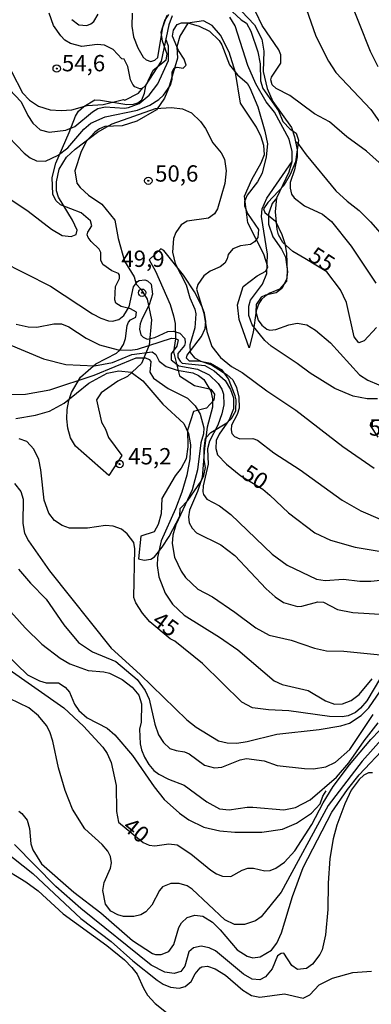
# Model space of a CAD drawing. Units: millimetres. Extents: x 178311 to 180727, y 1665960 to 1668738.
# Drawn here: x 179828 to 179882, y 1667129 to 1667280 of the extents above; entities that cross this region are included whole.
import ezdxf
from ezdxf.enums import TextEntityAlignment as Align

# ---------------------------------------------------------------- set-up
doc = ezdxf.new("R2010")
doc.units = ezdxf.units.MM
for name, color, linetype in [('IMAGEM', 7, 'Continuous'), ('V-BARRANCO', 210, 'Continuous'), ('V-CURVA_DE_NIVEL', 4, 'Continuous'), ('V-CURVA_MESTRA', 1, 'Continuous'), ('V-PONTO_DE_APARELHO', 71, 'Continuous'), ('V-TEXTO_DE_ALTIMETRIA', 7, 'Continuous')]:
    doc.layers.add(name, color=color, linetype=linetype)
picture_1 = doc.add_image_def('image1.jpg', size_in_pixel=(4025, 4629))

# ---------------------------------------------------------------- blocks, each defined once
blk = doc.blocks.new('805')
at = {"color": 0, "linetype": 'ByBlock', "lineweight": -2}
for radius in [0.562, 0.0806]:
    blk.add_circle((0, 0), radius, dxfattribs=at)

msp = doc.modelspace()

# ---------------------------------------------------------------- linework, layer by layer
at = {"layer": 'V-BARRANCO'}
for points in [[(179842.01, 1667210.01), (179836.9, 1667214.48), (179836.1, 1667215.76), (179835.72, 1667217.24), (179835.54, 1667218.67), (179835.62, 1667220.13), (179835.86, 1667221.5), (179836.28, 1667222.73), (179837.64, 1667225.09), (179840, 1667227.13), (179843.14, 1667228.73), (179843.69, 1667229.2), (179844.25, 1667230.09), (179844.56, 1667230.98), (179844.8, 1667232.97), (179845, 1667233.48), (179845.3, 1667233.84), (179846.12, 1667234.27), (179846.24, 1667235.05), (179845.32, 1667235.55), (179843.88, 1667235.88), (179843.06, 1667236.4), (179842.92, 1667236.92), (179842.99, 1667238.98), (179843.62, 1667240.17), (179843.62, 1667240.7), (179843.47, 1667240.98), (179842.43, 1667241.35), (179841.09, 1667242.36), (179840.75, 1667243), (179840.78, 1667244.17), (179840.52, 1667244.71), (179839.28, 1667245.85), (179838.84, 1667246.46), (179838.69, 1667246.88), (179838.76, 1667247.28), (179839.41, 1667248.28), (179839.18, 1667249.05), (179837.74, 1667250.26), (179834.6, 1667251.48), (179833.89, 1667252.13), (179833.4, 1667253.14), (179833.32, 1667255.66), (179833.88, 1667257.86), (179835.93, 1667262.55), (179836.86, 1667265.1), (179837.35, 1667265.86), (179838.17, 1667266.58), (179839.86, 1667267.56), (179840.69, 1667267.55), (179844.74, 1667266.86), (179845.75, 1667266.91), (179846.43, 1667267.13), (179847.02, 1667267.57), (179847.45, 1667268.61), (179847.65, 1667269.74), (179848.77, 1667272.15), (179850.78, 1667273.7), (179850.9, 1667274.58), (179850.21, 1667276.59), (179850.01, 1667277.95), (179850.57, 1667279.75), (179851.18, 1667280.66)], [(179860.85, 1667281.12), (179862.24, 1667279.84), (179863.03, 1667279.34), (179863.73, 1667278.11), (179864.78, 1667274.95), (179865.13, 1667273.08), (179865.22, 1667270.51), (179865.57, 1667269.32), (179867.93, 1667265.88), (179868.62, 1667264.26), (179869.76, 1667263.06), (179870.63, 1667262.47), (179871.02, 1667261.41), (179870.53, 1667258.09), (179869.76, 1667256.14), (179868.79, 1667254.47), (179866.34, 1667251.85), (179865.68, 1667250.89), (179865.86, 1667250.32), (179867.48, 1667248.96), (179868.46, 1667246.96), (179868.92, 1667245.54), (179869.19, 1667244.09), (179869.29, 1667241.14), (179869.15, 1667239.78), (179868.08, 1667238.57), (179866.6, 1667237.97), (179865.91, 1667237.51), (179865.35, 1667237), (179864.94, 1667236.35), (179864.53, 1667235.22), (179864.06, 1667231.98), (179864.06, 1667231.98), (179863.45, 1667229.56), (179861.94, 1667233.92), (179861.67, 1667236.18), (179862.52, 1667238.98), (179864.66, 1667240.62), (179866.01, 1667241.33), (179866.33, 1667242), (179865.71, 1667243.9), (179863.28, 1667248.72), (179862.74, 1667252.8), (179863.87, 1667255.37), (179865.31, 1667257.9), (179865.82, 1667259.19), (179865.72, 1667260.6), (179865.31, 1667261.89), (179864.6, 1667263.38), (179862.16, 1667267.06), (179861.35, 1667271.78), (179860.4, 1667274.89), (179859.08, 1667277.47), (179857.81, 1667279), (179856.48, 1667279.69), (179854.08, 1667279.33), (179852.84, 1667277.36), (179852.39, 1667275.69), (179852.5, 1667273.95), (179851.12, 1667269.33), (179850.48, 1667267.83), (179849.26, 1667266.07), (179846.29, 1667264.29), (179844.04, 1667263.58), (179841.36, 1667263.5), (179840.54, 1667263.14), (179839.84, 1667262.62), (179838.59, 1667261.27), (179837.75, 1667259.66), (179836.77, 1667256.7), (179837.11, 1667254.82), (179837.58, 1667254.16), (179838.89, 1667252.96), (179840.9, 1667251.57), (179842.89, 1667249.15), (179843.43, 1667246.32), (179844.39, 1667242.85), (179845.85, 1667240.45), (179846.19, 1667239.34), (179846.94, 1667238.52), (179847.86, 1667237.05), (179848.53, 1667233.84), (179848.16, 1667230), (179846.96, 1667227.17), (179844.86, 1667225.16), (179843.38, 1667224.45), (179840.8, 1667222.67), (179840.08, 1667221.6), (179840.85, 1667218.15), (179841.49, 1667217.1), (179841.92, 1667215.81), (179843.98, 1667213.05)], [(179843.98, 1667213.05), (179842.01, 1667210.01)]]:
    msp.add_lwpolyline(points, dxfattribs=at)
msp.add_lwpolyline([(179846.89, 1667200.72), (179846.51, 1667197.24), (179847.37, 1667197.01), (179848.43, 1667197.16), (179848.98, 1667197.54), (179850.17, 1667199.03), (179851.21, 1667200.64), (179852.86, 1667203.75), (179852.9, 1667204.95), (179854.07, 1667206.17), (179856.11, 1667209.13), (179856.5, 1667210), (179856.77, 1667211.22), (179856.58, 1667212.4), (179856.57, 1667214.15), (179856.76, 1667215.71), (179857.58, 1667216.61), (179860.06, 1667218.08), (179860.75, 1667218.73), (179861.4, 1667219.89), (179861.45, 1667221.59), (179861.32, 1667222.22), (179860.32, 1667224.81), (179859.4, 1667226.11), (179857.52, 1667227.16), (179855.73, 1667227.5), (179854.34, 1667227.54), (179853.85, 1667227.97), (179853.97, 1667228.43), (179856.18, 1667231.29), (179856.74, 1667232.54), (179856.83, 1667233.63), (179856.62, 1667234.88), (179856.24, 1667235.97), (179855.12, 1667238.16), (179853.42, 1667240.68), (179850.39, 1667244.48), (179849.94, 1667244.76), (179848.16, 1667243.08), (179849.15, 1667241.3), (179851.36, 1667236.2), (179851.86, 1667234.48), (179852.15, 1667233.28), (179852.21, 1667230.96), (179851.89, 1667228.93), (179852.82, 1667225.25), (179855.12, 1667223.81), (179857.61, 1667223.21), (179858.17, 1667222.44), (179858.04, 1667221.53), (179856.94, 1667220.33), (179854.96, 1667219.83), (179854.04, 1667216.97), (179854.06, 1667214.39), (179853.84, 1667212.56), (179853.07, 1667211.14), (179852.12, 1667209.96), (179850.12, 1667206.47), (179850, 1667204.14), (179849.53, 1667202.48), (179848.93, 1667201.36)], close=True, dxfattribs=at)
at = {"layer": 'V-CURVA_DE_NIVEL'}
for points in [[(179845.57, 1667280.84), (179845.51, 1667278.87), (179845.77, 1667277.23), (179846.43, 1667275.56), (179847.25, 1667274.14), (179847.69, 1667273.72), (179848.42, 1667273.44), (179849.02, 1667273.64), (179849.47, 1667274.05), (179850.24, 1667278.7), (179850.91, 1667280.55)], [(179862.27, 1667281.19), (179864.27, 1667279.06), (179865.38, 1667276.88), (179865.71, 1667275.04), (179865.62, 1667271.9), (179866.2, 1667269.32), (179867.06, 1667267.34), (179869.92, 1667263.34), (179870.42, 1667261.92), (179870.83, 1667259.93), (179870.8, 1667258.82), (179870.42, 1667256.84), (179869.75, 1667254.91), (179869.73, 1667254.04), (179869.94, 1667253.14), (179870.37, 1667252.56), (179871.95, 1667251.31), (179874.7, 1667250.06), (179876.08, 1667248.92), (179879.09, 1667245.14), (179882.83, 1667239.46)], [(179883.35, 1667257.96), (179881.41, 1667259.72), (179878.42, 1667261.89), (179875.74, 1667264.21), (179873.48, 1667265.46), (179869.67, 1667268.22), (179867.58, 1667269.31), (179867, 1667269.87), (179866.78, 1667270.65), (179866.89, 1667271.06), (179868.29, 1667273.19), (179868.29, 1667274.48), (179867.99, 1667275.25), (179865.47, 1667278.99), (179864.5, 1667281.02)], [(179872.16, 1667281.58), (179873.67, 1667277.32), (179875.62, 1667273.53), (179876.74, 1667271.77), (179882.06, 1667266.09), (179885.6, 1667261.1)], [(179821.96, 1667266.77), (179829.03, 1667259.4), (179829.94, 1667258.71), (179830.91, 1667258.23), (179832.28, 1667258.17), (179834.22, 1667259.12), (179835.73, 1667260.21), (179838.17, 1667263.08), (179839.25, 1667263.98), (179841.45, 1667264.95), (179846.39, 1667265.98), (179848.24, 1667266.75), (179849.66, 1667267.61), (179850.37, 1667268.32), (179851.4, 1667269.83), (179851.68, 1667270.74), (179851.68, 1667271.86), (179851.96, 1667272.41), (179852.46, 1667272.6), (179853.36, 1667272.43), (179853.81, 1667272.89), (179853.53, 1667273.83), (179852.67, 1667275.12), (179851.73, 1667277.36), (179851.86, 1667278.27), (179852.43, 1667279.12), (179853.11, 1667279.36), (179854.05, 1667279.4), (179855.82, 1667278.86), (179857.37, 1667278.09), (179858.85, 1667276.69), (179859.26, 1667275.99), (179860.44, 1667272.93), (179861.66, 1667271.43), (179863.13, 1667270.11), (179863.58, 1667269.42), (179864.78, 1667266.52), (179865.88, 1667262.78), (179866.29, 1667260.84), (179866.05, 1667258.86), (179865.43, 1667256.32), (179864.72, 1667254.99), (179863.17, 1667252.97), (179862.76, 1667252.02), (179862.76, 1667251.33), (179863.23, 1667250.17), (179864.87, 1667247.72), (179864.78, 1667246.49), (179864.29, 1667245.84), (179863.65, 1667245.41), (179862.14, 1667245.2), (179860.96, 1667244.73), (179860.26, 1667243.89), (179860.12, 1667243.2), (179859.75, 1667242.56), (179859.04, 1667241.99), (179857.49, 1667241.33), (179856.54, 1667240.6), (179855.6, 1667239.25), (179855.6, 1667239.25), (179855.4, 1667238.56), (179856.54, 1667234.86), (179856.99, 1667232.06), (179857.75, 1667229.78), (179859.08, 1667228.06), (179860.76, 1667226.7), (179862.4, 1667225.78), (179866.14, 1667222.96), (179870.62, 1667219.99), (179877.8, 1667214.44), (179882.6, 1667211.11)], [(179826.78, 1667269.14), (179828.56, 1667267.25), (179829.57, 1667265.19), (179830.37, 1667263.98), (179831.48, 1667262.99), (179832.84, 1667262.6), (179835.42, 1667262.92), (179836.8, 1667263.48), (179839.49, 1667265.76), (179840.28, 1667266.24), (179841.4, 1667266.49), (179844.37, 1667266.32), (179845.02, 1667266.41), (179846.63, 1667267.01), (179848.16, 1667268.3), (179849.49, 1667270.05), (179851.1, 1667273.62), (179851.1, 1667275.81), (179850.73, 1667276.95)], [(179827.1, 1667271.94), (179828.75, 1667268.67), (179829.83, 1667267.53), (179831.21, 1667266.62), (179833.02, 1667266.06), (179834.69, 1667265.96), (179836.3, 1667266.06), (179838.69, 1667266.71), (179841.1, 1667266.88), (179844.24, 1667267.61), (179844.42, 1667267.53), (179846.52, 1667268.62), (179847.21, 1667269.42)], [(179821.18, 1667256.17), (179829.66, 1667250.53), (179833.19, 1667247.78), (179834.82, 1667246.79), (179836.24, 1667246.64), (179836.97, 1667246.94), (179837.16, 1667247.61), (179836.43, 1667249.14), (179834.28, 1667252.67), (179833.98, 1667253.61), (179833.96, 1667255.03), (179834.37, 1667256.93), (179835.53, 1667258.77), (179836.84, 1667260.02), (179840.26, 1667262.65), (179842.52, 1667263.89), (179849.11, 1667266.24), (179851.56, 1667266.43), (179853.28, 1667266.22), (179854.65, 1667265.59), (179856.01, 1667264.26), (179856.76, 1667263.17), (179857.88, 1667260.97), (179859.17, 1667259.46), (179859.71, 1667258.48), (179859.92, 1667256.71), (179859.73, 1667254.78), (179858.59, 1667250.86), (179858.14, 1667250.13), (179857.24, 1667249.44), (179853.97, 1667248.97), (179853.06, 1667248.41), (179852.22, 1667247.25), (179851.86, 1667246.34), (179851.75, 1667244.24), (179852.13, 1667242.47), (179853.81, 1667239.2), (179854.37, 1667237.22), (179855.15, 1667235.5), (179855.32, 1667234.77), (179855.15, 1667232.62), (179854.37, 1667230.04), (179854.44, 1667228.83), (179855.08, 1667228.04), (179856.07, 1667227.52), (179857.71, 1667226.96), (179860.12, 1667225.43), (179860.98, 1667224.68), (179861.53, 1667223.5), (179861.53, 1667223.5), (179861.86, 1667221.99), (179861.92, 1667220.32), (179861.62, 1667219.37), (179860.78, 1667217.69), (179860.69, 1667217), (179860.8, 1667216.44), (179861.23, 1667215.99), (179862.01, 1667215.64), (179864.03, 1667215.69), (179864.76, 1667215.41), (179867.24, 1667213.49), (179871.26, 1667210.87), (179877.71, 1667206.22), (179880.55, 1667204.59), (179886.45, 1667202.05)], [(179870.55, 1667261.17), (179870.88, 1667260.98), (179872.18, 1667259.14), (179876.72, 1667253.61), (179878.44, 1667252.04), (179880.3, 1667250.62), (179882.04, 1667248.9), (179886.38, 1667243.93), (179888.68, 1667241.55), (179892.25, 1667237.16), (179895.13, 1667234.25), (179896.88, 1667232.83), (179902.37, 1667228.98), (179905.89, 1667226.16), (179908.47, 1667224.81), (179909.68, 1667224.53), (179911.31, 1667224.51), (179914.24, 1667225.07), (179915.83, 1667226.01), (179916.09, 1667226.51), (179915.94, 1667226.92)], [(179883.09, 1667221.75), (179881.5, 1667221.73), (179879.39, 1667222.18), (179876.55, 1667223.34), (179872.81, 1667225.67), (179870.83, 1667227.18), (179866.85, 1667229.84), (179865.86, 1667230.68), (179863.94, 1667233.09), (179863.39, 1667234.51), (179863.39, 1667235.93), (179863.69, 1667236.88), (179865.51, 1667239.33), (179866.14, 1667240.97), (179866.29, 1667243.93), (179865.36, 1667249.7), (179865.43, 1667250.86), (179866.14, 1667252.5), (179870.03, 1667258.12)], [(179867.71, 1667252.58), (179867, 1667251.68), (179866.55, 1667250.52), (179866.4, 1667250.04), (179866.4, 1667248.54), (179867.1, 1667246.56), (179868.4, 1667244.67), (179869, 1667243.46), (179869.34, 1667241.22), (179869.19, 1667240.06), (179868.46, 1667238.64), (179867.6, 1667238.01), (179865.97, 1667237.65), (179865.28, 1667237.31), (179864.52, 1667236.23), (179864.48, 1667235.07), (179864.85, 1667233.82), (179865.38, 1667233.05), (179866.14, 1667232.42), (179866.61, 1667232.29), (179867.56, 1667232.4), (179869.54, 1667233.11), (179870.79, 1667233.37), (179872.31, 1667233.07), (179873.63, 1667232.27), (179875.9, 1667230.34), (179880.36, 1667225.45), (179881.63, 1667224.59), (179883.31, 1667223.9)], [(179827.81, 1667233.18), (179829.62, 1667232.79), (179830.99, 1667232.75), (179833.57, 1667233.24), (179834.74, 1667233.22), (179835.85, 1667232.81), (179838.52, 1667231.07), (179840.54, 1667230.01), (179843.43, 1667229.28), (179845.23, 1667229.2), (179846.39, 1667229.35), (179851.56, 1667231.05), (179852.2, 1667231.02), (179852.61, 1667230.79), (179852.41, 1667229.82), (179851.55, 1667228.66), (179851.55, 1667227.72), (179852.68, 1667226.83), (179855.56, 1667226.31), (179857.32, 1667225.43), (179858.72, 1667224.1), (179859.28, 1667223.22), (179859.51, 1667222.47), (179859.56, 1667220.83), (179859.28, 1667219.46), (179858.69, 1667217.69), (179857.38, 1667215.24), (179857.06, 1667214.08), (179857.19, 1667211.76), (179856.41, 1667208.4), (179856.35, 1667207.5), (179856.48, 1667207.07), (179856.99, 1667206.35), (179858.91, 1667205.36), (179860.68, 1667204.03), (179866.98, 1667197.95), (179869.28, 1667196.26), (179873.76, 1667194.11), (179875.09, 1667193.9), (179877.89, 1667194.11), (179880.42, 1667193.81), (179882.06, 1667193.81), (179888.38, 1667194.46)], [(179826.39, 1667230.23), (179831.98, 1667227.9), (179835.42, 1667227), (179839.81, 1667226.83), (179842.54, 1667227.3), (179845.53, 1667228.55), (179848.61, 1667228.94), (179849.17, 1667228.53), (179849.68, 1667227.5), (179850.74, 1667226.7), (179852.46, 1667226.12), (179854.83, 1667225.71), (179855.69, 1667225.32), (179856.52, 1667224.7), (179857.6, 1667222.9), (179857.84, 1667221.74), (179857.84, 1667220.45), (179857.04, 1667217.43), (179856.61, 1667214.21), (179856.29, 1667209.69), (179855.58, 1667207.54), (179854.35, 1667204.68), (179854.18, 1667203.67), (179854.28, 1667202.76), (179854.76, 1667201.9), (179855.41, 1667201.21), (179859.13, 1667199.36), (179861.28, 1667197.75), (179866.07, 1667192.65), (179867.43, 1667191.42), (179868.72, 1667190.54), (179870.87, 1667189.94), (179871.52, 1667189.98), (179873.97, 1667190.63), (179874.83, 1667190.59), (179876.98, 1667189.47), (179879.35, 1667188.99), (179887.65, 1667188.48)], [(179825.53, 1667222.42), (179829.23, 1667222.46), (179832.97, 1667223.11), (179839.73, 1667225.37), (179846.18, 1667228.03), (179847.6, 1667228.03), (179848.16, 1667227.78), (179848.41, 1667227.46), (179848.26, 1667225.82), (179848.8, 1667224.92), (179851.08, 1667223.34), (179854.01, 1667221.84), (179855.19, 1667220.66), (179855.96, 1667219.41), (179856.52, 1667217.3), (179856.46, 1667216.36), (179856.05, 1667215.02), (179855.58, 1667210.89), (179854.74, 1667207.8), (179852.26, 1667202.46), (179851.79, 1667200.87), (179851.7, 1667199.58), (179852.03, 1667197.47), (179853.06, 1667195.32), (179853.71, 1667194.37), (179855.6, 1667192.58), (179857.84, 1667191.38), (179861.28, 1667189.06), (179864.46, 1667186.65), (179866.53, 1667185.51), (179869.88, 1667184.78), (179873.46, 1667183.55), (179875.3, 1667183.14), (179877.93, 1667183.06), (179885.11, 1667182.35)], [(179827.77, 1667218.72), (179830.74, 1667219.24), (179832.93, 1667219.86), (179835.14, 1667221.06), (179838.91, 1667224.16), (179841.75, 1667225.69), (179843.51, 1667226.04), (179845.41, 1667225.84), (179847.21, 1667224.53), (179850.24, 1667220.94), (179853.45, 1667217.97), (179854.2, 1667216.44), (179854.48, 1667214.72), (179854.37, 1667212.57), (179853.94, 1667210.03), (179853.17, 1667207.45), (179852.18, 1667204.91), (179849.98, 1667199.97), (179849.42, 1667197.43), (179849.38, 1667196.22), (179849.66, 1667194.44), (179850.63, 1667191.97), (179851.73, 1667190.28), (179853.49, 1667188.58), (179858.91, 1667185.21), (179861.75, 1667183.25), (179867.3, 1667178.52), (179868.51, 1667177.94), (179872.51, 1667177.05), (179875.13, 1667175.48), (179876.51, 1667174.97), (179877.76, 1667174.99), (179879.05, 1667175.51), (179880.3, 1667176.45), (179882.29, 1667178.84)], [(179883.49, 1667215.44), (179884.27, 1667214.7), (179886.92, 1667213.15), (179889.67, 1667210.91), (179890.64, 1667210.59), (179891.65, 1667210.78), (179892.47, 1667211.15), (179892.96, 1667211.6), (179893.24, 1667212.1), (179893.24, 1667212.96), (179890.38, 1667217.58), (179889.63, 1667217.97), (179888.51, 1667218.23), (179884.94, 1667218.55), (179882.7, 1667218.44), (179882.01, 1667218.01), (179881.97, 1667217.67), (179883.15, 1667215.89)], [(179827.57, 1667208.78), (179828.54, 1667207.56), (179828.86, 1667206.38), (179828.84, 1667202.63), (179829.1, 1667201.17), (179829.68, 1667199.99), (179832.93, 1667195.36), (179842.32, 1667183.51), (179846.76, 1667179.51), (179853.92, 1667172.54), (179855.34, 1667171.42), (179858.78, 1667169.33), (179860.08, 1667169.03), (179861.58, 1667168.95), (179863.17, 1667169.2), (179867.69, 1667170.37), (179874.19, 1667171.07), (179877.5, 1667171.63), (179878.79, 1667172.02), (179880.6, 1667173.23), (179881.76, 1667174.37), (179883.58, 1667176.99)], [(179828.15, 1667195.62), (179830, 1667193.49), (179832.41, 1667191.06), (179835.1, 1667187.1), (179837.33, 1667184.39), (179839.51, 1667182.97), (179843.06, 1667181.49), (179846.31, 1667178.74), (179847.53, 1667177.05), (179848.18, 1667175.72), (179849.04, 1667171.87), (179849.6, 1667170.24), (179850.37, 1667169.06), (179851.34, 1667168.15), (179852.29, 1667167.83), (179853.58, 1667167.66), (179854.27, 1667167.33), (179856.63, 1667165.61), (179858.14, 1667165.2), (179859.3, 1667165.29), (179862.1, 1667166.41), (179863.04, 1667166.62), (179865.75, 1667166.28), (179867.73, 1667165.57), (179871.95, 1667165.07), (179873.33, 1667165.03), (179875.18, 1667165.33), (179876.68, 1667166.04), (179878.89, 1667167.98), (179882.44, 1667173.38)], [(179823.03, 1667193.47), (179829.16, 1667186.67), (179831.72, 1667184.13), (179834.52, 1667182.02), (179836.03, 1667181.12), (179838.82, 1667180.09), (179841.23, 1667179.92), (179842.09, 1667179.68), (179844.03, 1667178.73), (179845.55, 1667177.57), (179846.58, 1667176.35), (179847.01, 1667175.02), (179846.93, 1667172.18), (179846.67, 1667171.1), (179846.78, 1667168.86), (179846.97, 1667167.96), (179847.42, 1667166.8), (179848.11, 1667165.68), (179848.86, 1667164.78), (179849.62, 1667164.23), (179851.13, 1667163.44), (179853.49, 1667162.51), (179856.98, 1667160), (179858.91, 1667158.92), (179860.42, 1667158.75), (179863.13, 1667159.18), (179864.03, 1667159.18), (179868.77, 1667158.75), (179870.53, 1667159.11), (179872.79, 1667160.28), (179876.81, 1667163.76), (179878.7, 1667165.95), (179881.04, 1667169.34), (179883.19, 1667172.09)], [(179824.54, 1667184.26), (179829.53, 1667179.42), (179831.38, 1667178.5), (179832.41, 1667178.24), (179834.26, 1667178.22), (179835.3, 1667177.57), (179835.98, 1667176.78), (179836.75, 1667174.97), (179837.42, 1667174), (179838.69, 1667172.86), (179841.71, 1667171.27), (179842.91, 1667170.24), (179845.59, 1667167.1), (179848.91, 1667162.26), (179850.44, 1667160.32), (179852.8, 1667158.25), (179854.22, 1667157.22), (179856.5, 1667156.08), (179858.96, 1667155.52), (179861.28, 1667155.35), (179865.41, 1667155.33), (179868.55, 1667155.8), (179870.7, 1667156.73), (179872.98, 1667158.23), (179874.31, 1667159.68), (179874.72, 1667160.86), (179875.26, 1667161.66)], [(179884.51, 1667170.43), (179880.76, 1667166.2), (179875.56, 1667159.42), (179868.35, 1667146.15), (179865.32, 1667142.36), (179864.42, 1667141.74), (179862.74, 1667141.15), (179861.24, 1667141.17), (179859.73, 1667141.89), (179854.76, 1667146.6), (179853.97, 1667147.09), (179852.76, 1667147.48), (179851.45, 1667147.44), (179850.2, 1667146.96), (179849.72, 1667146.36), (179848.59, 1667144.12), (179847.64, 1667143.11), (179846.87, 1667142.68), (179845.79, 1667142.4), (179844.24, 1667142.4), (179843.34, 1667142.64), (179842.3, 1667143.22), (179841.46, 1667144.3), (179841.08, 1667146.36), (179841.29, 1667147.59), (179842.22, 1667149.8), (179842.39, 1667150.62), (179842.26, 1667151.61), (179841.81, 1667152.43), (179840.95, 1667153.46), (179838.3, 1667155.83), (179836.45, 1667158.84), (179835.31, 1667161.72), (179834.28, 1667165.21), (179833.42, 1667169.29), (179832.95, 1667170.71), (179832.45, 1667171.66), (179831.23, 1667173.17), (179829.72, 1667174.41), (179825.27, 1667176.54)], [(179828.19, 1667158.56), (179828.69, 1667158.17), (179829.48, 1667157.18), (179829.87, 1667155.91), (179830.04, 1667153.55), (179830.34, 1667152.6), (179831.68, 1667150.49), (179836.61, 1667146.14), (179840.76, 1667142.96), (179845.62, 1667138.7), (179848.67, 1667136.72), (179849.11, 1667136.57), (179850.01, 1667136.59), (179851.17, 1667137.02), (179851.92, 1667138.12), (179852.69, 1667140.73), (179853.1, 1667141.42), (179853.97, 1667142.25), (179855.13, 1667142.62), (179856.35, 1667142.45), (179857.84, 1667141.52), (179859.02, 1667140.36), (179861.6, 1667137.3), (179863.13, 1667136.31), (179864.03, 1667136.08), (179865.15, 1667136.21), (179866.89, 1667137.26), (179867.69, 1667138.32), (179868.42, 1667139.91), (179870.07, 1667145.46), (179871.75, 1667149.93), (179876.12, 1667158.37), (179878.53, 1667161.89), (179880.29, 1667164.13), (179884.51, 1667168.6)], [(179882.36, 1667164.41), (179881.73, 1667164.43), (179881.02, 1667164.06), (179880.31, 1667163.42), (179879.09, 1667161.76), (179878.12, 1667159.66), (179876.89, 1667156.39), (179876.31, 1667154.28), (179875.8, 1667151.27), (179875.56, 1667147.52), (179875.52, 1667143.48), (179875.13, 1667139.57), (179874.63, 1667137.31), (179874.25, 1667136.55), (179873.17, 1667135.09), (179872.25, 1667134.44), (179870.87, 1667134.27), (179870.01, 1667134.9), (179868.79, 1667136.79), (179868.34, 1667136.74), (179867.8, 1667136.38), (179866.96, 1667134.36), (179865.95, 1667133.15), (179865.07, 1667132.7), (179863.9, 1667132.79), (179862.61, 1667133.54), (179858.33, 1667137.13), (179857.32, 1667137.6), (179856.12, 1667137.84), (179854.96, 1667137.6), (179854.22, 1667136.98), (179853.6, 1667134.79), (179853.02, 1667133.97), (179851.99, 1667133.67), (179850.57, 1667133.86), (179848.44, 1667134.94), (179837.68, 1667143.63), (179833.88, 1667147), (179827.55, 1667153.46)], [(179825.92, 1667152.53), (179830.35, 1667149.01), (179837.7, 1667142.1), (179842.35, 1667138.57), (179845.66, 1667135.59), (179849.38, 1667132.64), (179850.31, 1667132.01), (179851.43, 1667131.56), (179852.76, 1667131.43), (179853.66, 1667131.69), (179854.61, 1667132.44), (179855.19, 1667133.59), (179855.94, 1667134.53), (179856.22, 1667134.7), (179857.11, 1667134.79), (179858.27, 1667134.38), (179859.82, 1667133.39), (179862.5, 1667131.09), (179863.82, 1667130.29), (179865.11, 1667130.06), (179868.85, 1667130.53), (179871.73, 1667129.86), (179872.77, 1667130.38), (179874.16, 1667131.95), (179876.21, 1667132.96), (179879.35, 1667133.8), (179882.19, 1667134.03)]]:
    msp.add_lwpolyline(points, dxfattribs=at)
at = {"layer": 'V-CURVA_MESTRA'}
for points in [[(179878.4, 1667284.07), (179881.99, 1667275.04), (179883.13, 1667272.67)], [(179851.7, 1667280.48), (179851.17, 1667279.08), (179849.99, 1667273.49), (179847.56, 1667269.74), (179847.11, 1667269.33), (179846.71, 1667269.26), (179845.96, 1667269.58), (179845.65, 1667269.93), (179845.32, 1667270.67), (179844.89, 1667272.67), (179844.31, 1667273.83), (179843.96, 1667273.88), (179842.63, 1667275.32), (179841.32, 1667275.98), (179840.22, 1667276.05), (179837.83, 1667275.77), (179836.11, 1667276.22), (179835.25, 1667276.74), (179834.62, 1667277.38), (179833.53, 1667278.95), (179832.84, 1667280.89)], [(179836.31, 1667279.92), (179837.42, 1667279.06), (179838.63, 1667278.95), (179839.21, 1667279.23), (179839.68, 1667279.59), (179840.35, 1667280.69)], [(179871.99, 1667243.27), (179870.16, 1667244.32), (179868.59, 1667245.7), (179867.93, 1667246.9), (179867.73, 1667247.68), (179867.5, 1667250.43), (179867.71, 1667252.58), (179869.6, 1667256.54), (179870.03, 1667258.12), (179870.03, 1667259.68), (179869.6, 1667261.53), (179867.34, 1667265.7), (179866.08, 1667267.25), (179864.5, 1667270.05), (179863.26, 1667272.84), (179861.34, 1667278.91), (179860.48, 1667280.26)], [(179825.4, 1667242.88), (179833.06, 1667239.01), (179839.47, 1667234.77), (179840.76, 1667234.1), (179841.96, 1667233.72), (179842.57, 1667233.65), (179843.51, 1667233.89), (179844.3, 1667234.53), (179845.08, 1667235.85), (179845.77, 1667238.92), (179846.35, 1667239.72), (179846.65, 1667239.87), (179847.51, 1667239.98), (179847.9, 1667239.83), (179848.48, 1667239.35), (179848.65, 1667237.78), (179848.14, 1667236.15), (179847.08, 1667234.08), (179846.8, 1667233.22), (179846.67, 1667232.41), (179846.89, 1667231.56), (179847.23, 1667231.2), (179847.86, 1667230.92), (179849.02, 1667231.14), (179851, 1667232.08), (179851.86, 1667232.1), (179852.87, 1667231.84), (179853.6, 1667231), (179853.66, 1667230.34), (179853.56, 1667229.91), (179852.55, 1667228.7), (179852.52, 1667228.08), (179852.89, 1667227.5), (179853.19, 1667227.24), (179856.7, 1667226.88), (179858.1, 1667226.06), (179859.77, 1667224.55), (179860.59, 1667223.2), (179861.04, 1667221.91), (179861.04, 1667220.23), (179860.4, 1667218.55), (179858.85, 1667216.31), (179858.4, 1667215.37), (179858.35, 1667214.12), (179858.63, 1667213.15), (179860.01, 1667211.73), (179862.2, 1667209.97), (179865.56, 1667207.89), (179866.61, 1667206.99)], [(179882.96, 1667232.7), (179881.05, 1667230.66), (179880.23, 1667230.34), (179879.52, 1667231.26), (179878.38, 1667236.49), (179877.43, 1667238.47), (179875.37, 1667241.2), (179871.99, 1667243.27)], [(179847.15, 1667188.88), (179846.11, 1667190.5), (179845.83, 1667191.28), (179845.98, 1667198.76), (179845.79, 1667199.71), (179844.78, 1667201.08), (179843.94, 1667201.75), (179842.65, 1667202.25), (179841.49, 1667202.33), (179838.74, 1667201.9), (179835.98, 1667201.92), (179834.82, 1667202.35), (179833.66, 1667203.08), (179832.78, 1667204.23), (179832.11, 1667206.21), (179831.59, 1667210.85), (179831.25, 1667212.44), (179830.5, 1667214.04), (179829.44, 1667215.19), (179828.24, 1667215.63)], [(179866.61, 1667206.99), (179869.47, 1667204.27), (179873.52, 1667201.23), (179875.91, 1667200.1), (179879.69, 1667199.02), (179883.35, 1667198.42)], [(179883.58, 1667178.99), (179881.46, 1667175.44), (179880.51, 1667174.32), (179879.73, 1667173.68), (179878.62, 1667173.14), (179877.71, 1667172.99), (179875.78, 1667173.06), (179869.54, 1667173.94), (179866.4, 1667174.07), (179863.95, 1667174.41), (179862.35, 1667175.27), (179856.33, 1667181.19), (179852.07, 1667184.59), (179851.36, 1667184.97), (179848.27, 1667187.55), (179847.15, 1667188.88)], [(179826.21, 1667180.62), (179835.08, 1667174.37), (179838.13, 1667171.55), (179841.08, 1667168.34), (179841.75, 1667167.36), (179842.33, 1667166.02), (179843.1, 1667162.5), (179843.17, 1667158.5), (179843.49, 1667156.88), (179847.26, 1667153.74), (179848.14, 1667153.33)], [(179848.14, 1667153.33), (179849.02, 1667153.22), (179851.17, 1667153.55), (179852.46, 1667153.37), (179854.55, 1667152.02), (179857.58, 1667149.5), (179858.44, 1667148.94), (179859.38, 1667148.58), (179860.68, 1667148.55), (179862.4, 1667149.52), (179863.26, 1667149.8), (179864.12, 1667149.8), (179865.84, 1667149.42), (179866.66, 1667149.46), (179867.52, 1667149.8), (179868.85, 1667150.75), (179870.46, 1667152.49), (179873.05, 1667156.52), (179874.81, 1667159.83), (179876.34, 1667162.32), (179878.8, 1667165.64), (179882.06, 1667169.53), (179887.58, 1667175.25)], [(179825.48, 1667150.04), (179829.27, 1667147.69), (179831.18, 1667146.32), (179835.01, 1667142.81), (179841.68, 1667137.95), (179844.37, 1667135.78), (179845.51, 1667134.59), (179846.31, 1667133.54), (179847.27, 1667131.39), (179847.9, 1667130.36), (179849.08, 1667129.04), (179850.83, 1667127.67)]]:
    msp.add_lwpolyline(points, dxfattribs=at)

# ---------------------------------------------------------------- block references
at = {"layer": 'V-PONTO_DE_APARELHO', "xscale": 0.999998301267624, "yscale": 0.999998301267624, "zscale": 0.999998301267624}
for p in [(179834.01, 1667272.37), (179834.01, 1667272.37), (179848.03, 1667255.18), (179848.03, 1667255.18), (179847.07, 1667238.02), (179847.07, 1667238.02), (179843.63, 1667211.76), (179843.63, 1667211.76)]:
    msp.add_blockref('805', p, dxfattribs=at)

# ---------------------------------------------------------------- texts
at = {"layer": 'V-TEXTO_DE_ALTIMETRIA'}
for s, p in [('54,6', (179834.8, 1667271.17)), ('50,6', (179849.06, 1667254.26)), ('49,9', (179843.9, 1667241.19)), ('54,8', (179881.8, 1667215.32)), ('45,2', (179844.95, 1667210.92))]:
    msp.add_text(s, height=2.5, dxfattribs=at).set_placement(p, align=Align.BOTTOM_LEFT)
for s, rotation, p in [('55', 327, (179871.91, 1667242.46)), ('50', 327, (179861.69, 1667209.1)), ('45', 324, (179847.97, 1667186.69)), ('40', 321, (179843.45, 1667155.24))]:
    msp.add_text(s, height=2.5, rotation=rotation, dxfattribs=at).set_placement(p, align=Align.BOTTOM_LEFT)

# ---------------------------------------------------------------- referenced raster images: frames only (the image files are external)
at = {"layer": 'IMAGEM'}
image = msp.add_image(picture_1, insert=(178312.11, 1665959.95), size_in_units=(2415.27, 2777.71), dxfattribs=at)
image.dxf.flags = 7

doc.saveas('drawing.dxf')
